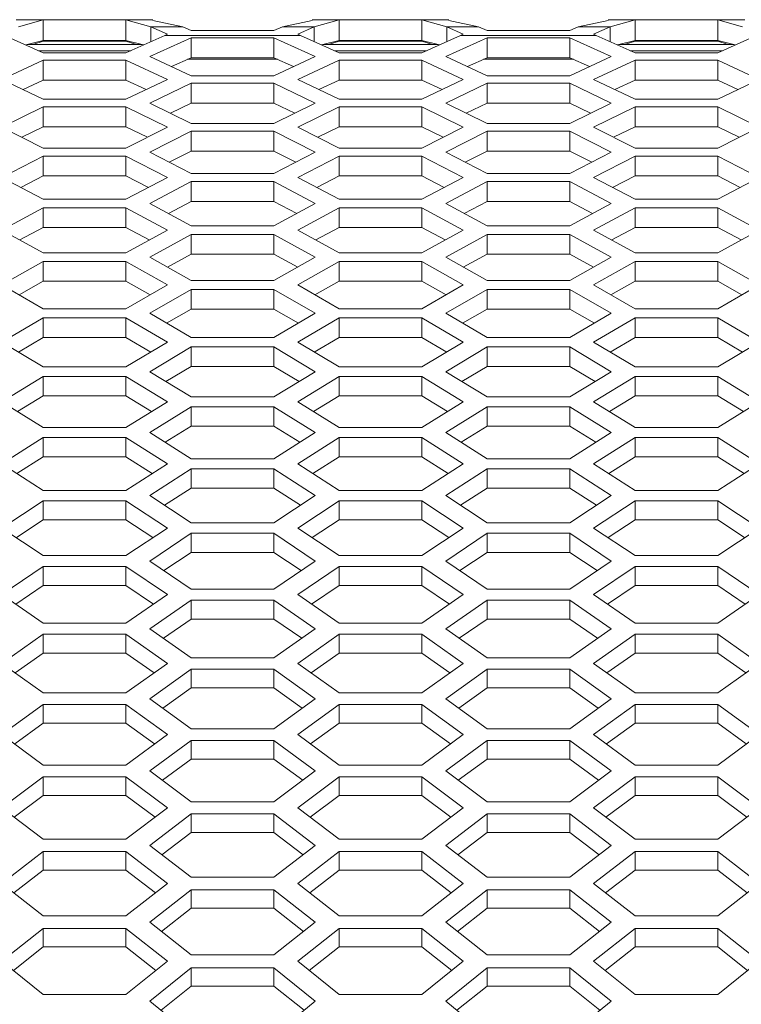
# Model space of a CAD drawing. Units: millimetres. Extents: x 111 to 4026, y 109 to 2871.
# Drawn here: x 906 to 958, y 1712 to 1784 of the extents above; entities that cross this region are included whole.
import ezdxf

# ---------------------------------------------------------------- set-up
doc = ezdxf.new("R2010")
doc.units = ezdxf.units.MM
doc.header["$LTSCALE"] = 10

msp = doc.modelspace()

# ---------------------------------------------------------------- linework, layer by layer
at = {"color": 7, "linetype": 'Continuous', "lineweight": 15}
for p, q in [((915.526108, 1783.716117), (905.611568, 1783.716117)), ((907.568836, 1783.702468), (905.765922, 1783.204992)), ((907.568836, 1783.702468), (907.568836, 1782.203828)), ((913.56884, 1783.702468), (907.568836, 1783.702468)), ((913.56884, 1783.702468), (913.56884, 1782.203828)), ((915.371754, 1783.204992), (913.56884, 1783.702468)), ((915.526108, 1783.662607), (917.681159, 1783.204992)), ((924.92062, 1783.204992), (927.07567, 1783.662607)), ((936.99021, 1783.716117), (927.07567, 1783.716117)), ((929.032938, 1783.702468), (927.230024, 1783.204992)), ((929.032938, 1783.702468), (929.032938, 1782.203828)), ((935.032942, 1783.702468), (929.032938, 1783.702468)), ((935.032942, 1783.702468), (935.032942, 1782.203828)), ((936.835856, 1783.204992), (935.032942, 1783.702468)), ((936.99021, 1783.662607), (939.145253, 1783.204992)), ((946.384722, 1783.204992), (948.539772, 1783.662607)), ((958.454312, 1783.716117), (948.539772, 1783.716117)), ((950.49704, 1783.702468), (948.694126, 1783.204992)), ((950.49704, 1783.702468), (950.49704, 1782.203828)), ((956.497041, 1783.702468), (950.49704, 1783.702468)), ((956.497041, 1783.702468), (956.497041, 1782.203828)), ((958.299958, 1783.204992), (956.497041, 1783.702468)), ((915.371754, 1783.204992), (915.371754, 1782.126536)), ((916.568839, 1782.668357), (915.371754, 1783.204992)), ((917.681159, 1783.204992), (915.371754, 1783.204992)), ((917.681159, 1783.204992), (918.30089, 1782.927175)), ((918.30089, 1782.927175), (924.300888, 1782.927175)), ((924.300888, 1782.927175), (924.92062, 1783.204992)), ((927.230024, 1783.204992), (924.92062, 1783.204992)), ((927.230024, 1783.204992), (926.032939, 1782.668357)), ((927.230024, 1782.126536), (927.230024, 1783.204992)), ((936.835856, 1783.204992), (936.835856, 1782.126536)), ((938.032941, 1782.668357), (936.835856, 1783.204992)), ((939.145253, 1783.204992), (936.835856, 1783.204992)), ((939.145253, 1783.204992), (939.764992, 1782.927175)), ((939.764992, 1782.927175), (945.76499, 1782.927175)), ((945.76499, 1782.927175), (946.384722, 1783.204992)), ((948.694126, 1783.204992), (946.384722, 1783.204992)), ((948.694126, 1783.204992), (947.497041, 1782.668357)), ((948.694126, 1782.126536), (948.694126, 1783.204992)), ((904.762627, 1782.581483), (907.568836, 1781.308968)), ((907.568836, 1782.203828), (906.293736, 1781.887178)), ((906.802856, 1781.916116), (907.568836, 1782.151748)), ((913.56884, 1782.203828), (907.568836, 1782.203828)), ((907.568836, 1782.151748), (913.56884, 1782.151748)), ((913.56884, 1781.308968), (916.375042, 1782.581483)), ((914.843933, 1781.887178), (913.56884, 1782.203828)), ((913.56884, 1782.151748), (914.33482, 1781.916116)), ((918.30089, 1782.409136), (915.300892, 1781.043832)), ((916.375042, 1782.581483), (916.568839, 1782.668357)), ((926.226729, 1782.581483), (916.375042, 1782.581483)), ((924.300888, 1782.409136), (918.30089, 1782.409136)), ((918.30089, 1782.409136), (918.30089, 1780.96055)), ((927.300886, 1781.043832), (924.300888, 1782.409136)), ((924.300888, 1782.409136), (924.300888, 1780.96055)), ((926.032939, 1782.668357), (926.226729, 1782.581483)), ((926.226729, 1782.581483), (929.032938, 1781.308968)), ((929.032938, 1782.203828), (927.757838, 1781.887178)), ((928.266958, 1781.916116), (929.032938, 1782.151748)), ((935.032942, 1782.203828), (929.032938, 1782.203828)), ((929.032938, 1782.151748), (935.032942, 1782.151748)), ((935.032942, 1781.308968), (937.839144, 1782.581483)), ((936.308035, 1781.887178), (935.032942, 1782.203828)), ((935.032942, 1782.151748), (935.798922, 1781.916116)), ((939.764992, 1782.409136), (936.764986, 1781.043832)), ((937.839144, 1782.581483), (938.032941, 1782.668357)), ((947.690831, 1782.581483), (937.839144, 1782.581483)), ((945.76499, 1782.409136), (939.764992, 1782.409136)), ((939.764992, 1782.409136), (939.764992, 1780.96055)), ((948.764988, 1781.043832), (945.76499, 1782.409136)), ((945.76499, 1782.409136), (945.76499, 1780.96055)), ((947.497041, 1782.668357), (947.690831, 1782.581483)), ((947.690831, 1782.581483), (950.49704, 1781.308968)), ((950.49704, 1782.203828), (949.22194, 1781.887178)), ((949.73106, 1781.916116), (950.49704, 1782.151748)), ((956.497041, 1782.203828), (950.49704, 1782.203828)), ((950.49704, 1782.151748), (956.497041, 1782.151748)), ((956.497041, 1781.308968), (959.30325, 1782.581483)), ((957.77214, 1781.887178), (956.497041, 1782.203828)), ((956.497041, 1782.151748), (957.263024, 1781.916116)), ((914.727443, 1781.916116), (906.410226, 1781.916116)), ((907.568836, 1781.308968), (913.56884, 1781.308968)), ((936.191545, 1781.916116), (927.874328, 1781.916116)), ((929.032938, 1781.308968), (935.032942, 1781.308968)), ((957.655651, 1781.916116), (949.33843, 1781.916116)), ((950.49704, 1781.308968), (956.497041, 1781.308968)), ((907.568836, 1780.777578), (904.568837, 1779.375751)), ((913.56884, 1780.777578), (907.568836, 1780.777578)), ((907.568836, 1780.777578), (907.568836, 1779.331868)), ((916.568839, 1779.375751), (913.56884, 1780.777578)), ((913.56884, 1780.777578), (913.56884, 1779.331868)), ((915.300892, 1781.043832), (918.30089, 1779.647921)), ((918.30089, 1780.96055), (916.873493, 1780.312096)), ((924.300888, 1780.96055), (918.30089, 1780.96055)), ((924.300888, 1779.647921), (927.300886, 1781.043832)), ((925.728285, 1780.312096), (924.300888, 1780.96055)), ((929.032938, 1780.777578), (926.032939, 1779.375751)), ((935.032942, 1780.777578), (929.032938, 1780.777578)), ((929.032938, 1780.777578), (929.032938, 1779.331868)), ((938.032941, 1779.375751), (935.032942, 1780.777578)), ((935.032942, 1780.777578), (935.032942, 1779.331868)), ((936.764986, 1781.043832), (939.764992, 1779.647921)), ((939.764992, 1780.96055), (938.337595, 1780.312096)), ((945.76499, 1780.96055), (939.764992, 1780.96055)), ((945.76499, 1779.647921), (948.764988, 1781.043832)), ((947.192387, 1780.312096), (945.76499, 1780.96055)), ((950.49704, 1780.777578), (947.497041, 1779.375751)), ((956.497041, 1780.777578), (950.49704, 1780.777578)), ((950.49704, 1780.777578), (950.49704, 1779.331868)), ((959.497039, 1779.375751), (956.497041, 1780.777578)), ((956.497041, 1780.777578), (956.497041, 1779.331868)), ((904.568837, 1779.375751), (907.568836, 1777.943377)), ((907.568836, 1779.331868), (906.097845, 1778.645714)), ((913.56884, 1779.331868), (907.568836, 1779.331868)), ((913.56884, 1777.943377), (916.568839, 1779.375751)), ((915.039831, 1778.645714), (913.56884, 1779.331868)), ((918.30089, 1779.647921), (924.300888, 1779.647921)), ((926.032939, 1779.375751), (929.032938, 1777.943377)), ((929.032938, 1779.331868), (927.561947, 1778.645714)), ((935.032942, 1779.331868), (929.032938, 1779.331868)), ((935.032942, 1777.943377), (938.032941, 1779.375751)), ((936.503933, 1778.645714), (935.032942, 1779.331868)), ((939.764992, 1779.647921), (945.76499, 1779.647921)), ((947.497041, 1779.375751), (950.49704, 1777.943377)), ((950.49704, 1779.331868), (949.026049, 1778.645714)), ((956.497041, 1779.331868), (950.49704, 1779.331868)), ((956.497041, 1777.943377), (959.497039, 1779.375751)), ((957.968031, 1778.645714), (956.497041, 1779.331868)), ((918.30089, 1779.102464), (915.300892, 1777.664219)), ((924.300888, 1779.102464), (918.30089, 1779.102464)), ((918.30089, 1779.102464), (918.30089, 1777.659704)), ((927.300886, 1777.664219), (924.300888, 1779.102464)), ((924.300888, 1779.102464), (924.300888, 1777.659704)), ((939.764992, 1779.102464), (936.764986, 1777.664219)), ((945.76499, 1779.102464), (939.764992, 1779.102464)), ((939.764992, 1779.102464), (939.764992, 1777.659704)), ((948.764988, 1777.664219), (945.76499, 1779.102464)), ((945.76499, 1779.102464), (945.76499, 1777.659704)), ((907.568836, 1777.943377), (913.56884, 1777.943377)), ((929.032938, 1777.943377), (935.032942, 1777.943377)), ((950.49704, 1777.943377), (956.497041, 1777.943377)), ((907.568836, 1777.383928), (904.568837, 1775.909309)), ((913.56884, 1777.383928), (907.568836, 1777.383928)), ((907.568836, 1777.383928), (907.568836, 1775.944193)), ((916.568839, 1775.909309), (913.56884, 1777.383928)), ((913.56884, 1777.383928), (913.56884, 1775.944193)), ((915.300892, 1777.664219), (918.30089, 1776.195471)), ((918.30089, 1777.659704), (916.788482, 1776.93591)), ((924.300888, 1777.659704), (918.30089, 1777.659704)), ((924.300888, 1776.195471), (927.300886, 1777.664219)), ((925.813289, 1776.93591), (924.300888, 1777.659704)), ((929.032938, 1777.383928), (926.032939, 1775.909309)), ((935.032942, 1777.383928), (929.032938, 1777.383928)), ((929.032938, 1777.383928), (929.032938, 1775.944193)), ((938.032941, 1775.909309), (935.032942, 1777.383928)), ((935.032942, 1777.383928), (935.032942, 1775.944193)), ((936.764986, 1777.664219), (939.764992, 1776.195471)), ((939.764992, 1777.659704), (938.252584, 1776.93591)), ((945.76499, 1777.659704), (939.764992, 1777.659704)), ((945.76499, 1776.195471), (948.764988, 1777.664219)), ((947.27739, 1776.93591), (945.76499, 1777.659704)), ((950.49704, 1777.383928), (947.497041, 1775.909309)), ((956.497041, 1777.383928), (950.49704, 1777.383928)), ((950.49704, 1777.383928), (950.49704, 1775.944193)), ((959.497039, 1775.909309), (956.497041, 1777.383928)), ((956.497041, 1777.383928), (956.497041, 1775.944193)), ((904.568837, 1775.909309), (907.568836, 1774.404262)), ((907.568836, 1775.944193), (906.017044, 1775.182773)), ((913.56884, 1775.944193), (907.568836, 1775.944193)), ((915.120632, 1775.182773), (913.56884, 1775.944193)), ((913.56884, 1774.404262), (916.568839, 1775.909309)), ((918.30089, 1775.62203), (915.300892, 1774.111126)), ((918.30089, 1776.195471), (924.300888, 1776.195471)), ((924.300888, 1775.62203), (918.30089, 1775.62203)), ((918.30089, 1775.62203), (918.30089, 1774.185394)), ((927.300886, 1774.111126), (924.300888, 1775.62203)), ((924.300888, 1775.62203), (924.300888, 1774.185394)), ((926.032939, 1775.909309), (929.032938, 1774.404262)), ((929.032938, 1775.944193), (927.481146, 1775.182773)), ((935.032942, 1775.944193), (929.032938, 1775.944193)), ((936.584734, 1775.182773), (935.032942, 1775.944193)), ((935.032942, 1774.404262), (938.032941, 1775.909309)), ((939.764992, 1775.62203), (936.764986, 1774.111126)), ((939.764992, 1776.195471), (945.76499, 1776.195471)), ((945.76499, 1775.62203), (939.764992, 1775.62203)), ((939.764992, 1775.62203), (939.764992, 1774.185394)), ((948.764988, 1774.111126), (945.76499, 1775.62203)), ((945.76499, 1775.62203), (945.76499, 1774.185394)), ((947.497041, 1775.909309), (950.49704, 1774.404262)), ((950.49704, 1775.944193), (948.945248, 1775.182773)), ((956.497041, 1775.944193), (950.49704, 1775.944193)), ((958.048833, 1775.182773), (956.497041, 1775.944193)), ((956.497041, 1774.404262), (959.497039, 1775.909309)), ((907.568836, 1774.404262), (913.56884, 1774.404262)), ((918.30089, 1774.185394), (916.711577, 1773.386379)), ((924.300888, 1774.185394), (918.30089, 1774.185394)), ((925.890201, 1773.386379), (924.300888, 1774.185394)), ((929.032938, 1774.404262), (935.032942, 1774.404262)), ((939.764992, 1774.185394), (938.175679, 1773.386379)), ((945.76499, 1774.185394), (939.764992, 1774.185394)), ((947.354295, 1773.386379), (945.76499, 1774.185394)), ((950.49704, 1774.404262), (956.497041, 1774.404262)), ((907.568836, 1773.816873), (904.568837, 1772.269775)), ((913.56884, 1773.816873), (907.568836, 1773.816873)), ((907.568836, 1773.816873), (907.568836, 1772.383426)), ((916.568839, 1772.269775), (913.56884, 1773.816873)), ((913.56884, 1773.816873), (913.56884, 1772.383426)), ((915.300892, 1774.111126), (918.30089, 1772.56987)), ((924.300888, 1772.56987), (927.300886, 1774.111126)), ((929.032938, 1773.816873), (926.032939, 1772.269775)), ((935.032942, 1773.816873), (929.032938, 1773.816873)), ((929.032938, 1773.816873), (929.032938, 1772.383426)), ((938.032941, 1772.269775), (935.032942, 1773.816873)), ((935.032942, 1773.816873), (935.032942, 1772.383426)), ((936.764986, 1774.111126), (939.764992, 1772.56987)), ((945.76499, 1772.56987), (948.764988, 1774.111126)), ((950.49704, 1773.816873), (947.497041, 1772.269775)), ((956.497041, 1773.816873), (950.49704, 1773.816873)), ((950.49704, 1773.816873), (950.49704, 1772.383426)), ((959.497039, 1772.269775), (956.497041, 1773.816873)), ((956.497041, 1773.816873), (956.497041, 1772.383426)), ((904.568837, 1772.269775), (907.568836, 1770.692368)), ((907.568836, 1772.383426), (905.943752, 1771.546845)), ((913.56884, 1772.383426), (907.568836, 1772.383426)), ((915.193924, 1771.546845), (913.56884, 1772.383426)), ((913.56884, 1770.692368), (916.568839, 1772.269775)), ((918.30089, 1772.56987), (924.300888, 1772.56987)), ((926.032939, 1772.269775), (929.032938, 1770.692368)), ((929.032938, 1772.383426), (927.407854, 1771.546845)), ((935.032942, 1772.383426), (929.032938, 1772.383426)), ((936.658026, 1771.546845), (935.032942, 1772.383426)), ((935.032942, 1770.692368), (938.032941, 1772.269775)), ((939.764992, 1772.56987), (945.76499, 1772.56987)), ((947.497041, 1772.269775), (950.49704, 1770.692368)), ((950.49704, 1772.383426), (948.871956, 1771.546845)), ((956.497041, 1772.383426), (950.49704, 1772.383426)), ((958.122128, 1771.546845), (956.497041, 1772.383426)), ((956.497041, 1770.692368), (959.497039, 1772.269775)), ((918.30089, 1771.968548), (915.300892, 1770.38533)), ((924.300888, 1771.968548), (918.30089, 1771.968548)), ((918.30089, 1771.968548), (918.30089, 1770.538364)), ((927.300886, 1770.38533), (924.300888, 1771.968548)), ((924.300888, 1771.968548), (924.300888, 1770.538364)), ((939.764992, 1771.968548), (936.764986, 1770.38533)), ((945.76499, 1771.968548), (939.764992, 1771.968548)), ((939.764992, 1771.968548), (939.764992, 1770.538364)), ((948.764988, 1770.38533), (945.76499, 1771.968548)), ((945.76499, 1771.968548), (945.76499, 1770.538364)), ((907.568836, 1770.692368), (913.56884, 1770.692368)), ((929.032938, 1770.692368), (935.032942, 1770.692368)), ((950.49704, 1770.692368), (956.497041, 1770.692368)), ((907.568836, 1770.077174), (904.568837, 1768.457909)), ((913.56884, 1770.077174), (907.568836, 1770.077174)), ((907.568836, 1770.077174), (907.568836, 1768.650313)), ((916.568839, 1768.457909), (913.56884, 1770.077174)), ((913.56884, 1770.077174), (913.56884, 1768.650313)), ((915.300892, 1770.38533), (918.30089, 1768.771877)), ((918.30089, 1770.538364), (916.641639, 1769.664247)), ((924.300888, 1770.538364), (918.30089, 1770.538364)), ((925.960132, 1769.664247), (924.300888, 1770.538364)), ((924.300888, 1768.771877), (927.300886, 1770.38533)), ((929.032938, 1770.077174), (926.032939, 1768.457909)), ((935.032942, 1770.077174), (929.032938, 1770.077174)), ((929.032938, 1770.077174), (929.032938, 1768.650313)), ((938.032941, 1768.457909), (935.032942, 1770.077174)), ((935.032942, 1770.077174), (935.032942, 1768.650313)), ((936.764986, 1770.38533), (939.764992, 1768.771877)), ((939.764992, 1770.538364), (938.105741, 1769.664247)), ((945.76499, 1770.538364), (939.764992, 1770.538364)), ((947.424234, 1769.664247), (945.76499, 1770.538364)), ((945.76499, 1768.771877), (948.764988, 1770.38533)), ((950.49704, 1770.077174), (947.497041, 1768.457909)), ((956.497041, 1770.077174), (950.49704, 1770.077174)), ((950.49704, 1770.077174), (950.49704, 1768.650313)), ((959.497039, 1768.457909), (956.497041, 1770.077174)), ((956.497041, 1770.077174), (956.497041, 1768.650313)), ((904.568837, 1768.457909), (907.568836, 1766.8085)), ((907.568836, 1768.650313), (905.876936, 1767.738705)), ((913.56884, 1768.650313), (907.568836, 1768.650313)), ((915.260741, 1767.738705), (913.56884, 1768.650313)), ((913.56884, 1766.8085), (916.568839, 1768.457909)), ((918.30089, 1768.771877), (924.300888, 1768.771877)), ((926.032939, 1768.457909), (929.032938, 1766.8085)), ((929.032938, 1768.650313), (927.341038, 1767.738705)), ((935.032942, 1768.650313), (929.032938, 1768.650313)), ((936.724835, 1767.738705), (935.032942, 1768.650313)), ((935.032942, 1766.8085), (938.032941, 1768.457909)), ((939.764992, 1768.771877), (945.76499, 1768.771877)), ((947.497041, 1768.457909), (950.49704, 1766.8085)), ((950.49704, 1768.650313), (948.805139, 1767.738705)), ((956.497041, 1768.650313), (950.49704, 1768.650313)), ((958.188941, 1767.738705), (956.497041, 1768.650313)), ((956.497041, 1766.8085), (959.497039, 1768.457909)), ((918.30089, 1768.142824), (915.300892, 1766.487603)), ((924.300888, 1768.142824), (918.30089, 1768.142824)), ((918.30089, 1768.142824), (918.30089, 1766.719361)), ((927.300886, 1766.487603), (924.300888, 1768.142824)), ((924.300888, 1768.142824), (924.300888, 1766.719361)), ((939.764992, 1768.142824), (936.764986, 1766.487603)), ((945.76499, 1768.142824), (939.764992, 1768.142824)), ((939.764992, 1768.142824), (939.764992, 1766.719361)), ((948.764988, 1766.487603), (945.76499, 1768.142824)), ((945.76499, 1768.142824), (945.76499, 1766.719361)), ((907.568836, 1766.8085), (913.56884, 1766.8085)), ((915.300892, 1766.487603), (918.30089, 1764.802311)), ((918.30089, 1766.719361), (916.577743, 1765.770321)), ((924.300888, 1766.719361), (918.30089, 1766.719361)), ((926.024036, 1765.770321), (924.300888, 1766.719361)), ((924.300888, 1764.802311), (927.300886, 1766.487603)), ((929.032938, 1766.8085), (935.032942, 1766.8085)), ((936.764986, 1766.487603), (939.764992, 1764.802311)), ((939.764992, 1766.719361), (938.041844, 1765.770321)), ((945.76499, 1766.719361), (939.764992, 1766.719361)), ((947.488138, 1765.770321), (945.76499, 1766.719361)), ((945.76499, 1764.802311), (948.764988, 1766.487603)), ((950.49704, 1766.8085), (956.497041, 1766.8085)), ((907.568836, 1766.165604), (904.568837, 1764.474531)), ((913.56884, 1766.165604), (907.568836, 1766.165604)), ((907.568836, 1766.165604), (907.568836, 1764.745642)), ((916.568839, 1764.474531), (913.56884, 1766.165604)), ((913.56884, 1766.165604), (913.56884, 1764.745642)), ((929.032938, 1766.165604), (926.032939, 1764.474531)), ((935.032942, 1766.165604), (929.032938, 1766.165604)), ((929.032938, 1766.165604), (929.032938, 1764.745642)), ((938.032941, 1764.474531), (935.032942, 1766.165604)), ((935.032942, 1766.165604), (935.032942, 1764.745642)), ((950.49704, 1766.165604), (947.497041, 1764.474531)), ((956.497041, 1766.165604), (950.49704, 1766.165604)), ((950.49704, 1766.165604), (950.49704, 1764.745642)), ((959.497039, 1764.474531), (956.497041, 1766.165604)), ((956.497041, 1766.165604), (956.497041, 1764.745642)), ((904.568837, 1764.474531), (907.568836, 1762.753447)), ((907.568836, 1764.745642), (905.815759, 1763.759185)), ((913.56884, 1764.745642), (907.568836, 1764.745642)), ((915.321917, 1763.759185), (913.56884, 1764.745642)), ((913.56884, 1762.753447), (916.568839, 1764.474531)), ((918.30089, 1764.145632), (915.300892, 1762.418781)), ((918.30089, 1764.802311), (924.300888, 1764.802311)), ((924.300888, 1764.145632), (918.30089, 1764.145632)), ((918.30089, 1764.145632), (918.30089, 1762.729232)), ((927.300886, 1762.418781), (924.300888, 1764.145632)), ((924.300888, 1764.145632), (924.300888, 1762.729232)), ((926.032939, 1764.474531), (929.032938, 1762.753447)), ((929.032938, 1764.745642), (927.279861, 1763.759185)), ((935.032942, 1764.745642), (929.032938, 1764.745642)), ((936.786019, 1763.759185), (935.032942, 1764.745642)), ((935.032942, 1762.753447), (938.032941, 1764.474531)), ((939.764992, 1764.145632), (936.764986, 1762.418781)), ((939.764992, 1764.802311), (945.76499, 1764.802311)), ((945.76499, 1764.145632), (939.764992, 1764.145632)), ((939.764992, 1764.145632), (939.764992, 1762.729232)), ((948.764988, 1762.418781), (945.76499, 1764.145632)), ((945.76499, 1764.145632), (945.76499, 1762.729232)), ((947.497041, 1764.474531), (950.49704, 1762.753447)), ((950.49704, 1764.745642), (948.743963, 1763.759185)), ((956.497041, 1764.745642), (950.49704, 1764.745642)), ((958.250121, 1763.759185), (956.497041, 1764.745642)), ((956.497041, 1762.753447), (959.497039, 1764.474531)), ((907.568836, 1762.753447), (913.56884, 1762.753447)), ((918.30089, 1762.729232), (916.519106, 1761.705403)), ((924.300888, 1762.729232), (918.30089, 1762.729232)), ((926.082672, 1761.705403), (924.300888, 1762.729232)), ((929.032938, 1762.753447), (935.032942, 1762.753447)), ((939.764992, 1762.729232), (937.983208, 1761.705403)), ((945.76499, 1762.729232), (939.764992, 1762.729232)), ((947.546774, 1761.705403), (945.76499, 1762.729232)), ((950.49704, 1762.753447), (956.497041, 1762.753447)), ((907.568836, 1762.083013), (904.568837, 1760.320489)), ((913.56884, 1762.083013), (907.568836, 1762.083013)), ((907.568836, 1762.083013), (907.568836, 1760.670234)), ((916.568839, 1760.320489), (913.56884, 1762.083013)), ((913.56884, 1762.083013), (913.56884, 1760.670234)), ((915.300892, 1762.418781), (918.30089, 1760.662009)), ((924.300888, 1760.662009), (927.300886, 1762.418781)), ((929.032938, 1762.083013), (926.032939, 1760.320489)), ((935.032942, 1762.083013), (929.032938, 1762.083013)), ((929.032938, 1762.083013), (929.032938, 1760.670234)), ((938.032941, 1760.320489), (935.032942, 1762.083013)), ((935.032942, 1762.083013), (935.032942, 1760.670234)), ((936.764986, 1762.418781), (939.764992, 1760.662009)), ((945.76499, 1760.662009), (948.764988, 1762.418781)), ((950.49704, 1762.083013), (947.497041, 1760.320489)), ((956.497041, 1762.083013), (950.49704, 1762.083013)), ((950.49704, 1762.083013), (950.49704, 1760.670234)), ((959.497039, 1760.320489), (956.497041, 1762.083013)), ((956.497041, 1762.083013), (956.497041, 1760.670234)), ((907.568836, 1760.670234), (905.759499, 1759.609108)), ((913.56884, 1760.670234), (907.568836, 1760.670234)), ((915.378169, 1759.609108), (913.56884, 1760.670234)), ((918.30089, 1760.662009), (924.300888, 1760.662009)), ((929.032938, 1760.670234), (927.223601, 1759.609108)), ((935.032942, 1760.670234), (929.032938, 1760.670234)), ((936.842271, 1759.609108), (935.032942, 1760.670234)), ((939.764992, 1760.662009), (945.76499, 1760.662009)), ((950.49704, 1760.670234), (948.687703, 1759.609108)), ((956.497041, 1760.670234), (950.49704, 1760.670234)), ((958.306377, 1759.609108), (956.497041, 1760.670234)), ((904.568837, 1760.320489), (907.568836, 1758.528103)), ((913.56884, 1758.528103), (916.568839, 1760.320489)), ((918.30089, 1759.977867), (915.300892, 1758.179744)), ((924.300888, 1759.977867), (918.30089, 1759.977867)), ((918.30089, 1759.977867), (918.30089, 1758.568783)), ((927.300886, 1758.179744), (924.300888, 1759.977867)), ((924.300888, 1759.977867), (924.300888, 1758.568783)), ((926.032939, 1760.320489), (929.032938, 1758.528103)), ((935.032942, 1758.528103), (938.032941, 1760.320489)), ((939.764992, 1759.977867), (936.764986, 1758.179744)), ((945.76499, 1759.977867), (939.764992, 1759.977867)), ((939.764992, 1759.977867), (939.764992, 1758.568783)), ((948.764988, 1758.179744), (945.76499, 1759.977867)), ((945.76499, 1759.977867), (945.76499, 1758.568783)), ((947.497041, 1760.320489), (950.49704, 1758.528103)), ((956.497041, 1758.528103), (959.497039, 1760.320489)), ((907.568836, 1758.528103), (913.56884, 1758.528103)), ((918.30089, 1758.568783), (916.465082, 1757.470389)), ((924.300888, 1758.568783), (918.30089, 1758.568783)), ((926.136688, 1757.470389), (924.300888, 1758.568783)), ((929.032938, 1758.528103), (935.032942, 1758.528103)), ((939.764992, 1758.568783), (937.929184, 1757.470389)), ((945.76499, 1758.568783), (939.764992, 1758.568783)), ((947.60079, 1757.470389), (945.76499, 1758.568783)), ((950.49704, 1758.528103), (956.497041, 1758.528103)), ((907.568836, 1757.830267), (904.568837, 1755.996649)), ((913.56884, 1757.830267), (907.568836, 1757.830267)), ((907.568836, 1757.830267), (907.568836, 1756.424983)), ((916.568839, 1755.996649), (913.56884, 1757.830267)), ((913.56884, 1757.830267), (913.56884, 1756.424983)), ((915.300892, 1758.179744), (918.30089, 1756.351848)), ((924.300888, 1756.351848), (927.300886, 1758.179744)), ((929.032938, 1757.830267), (926.032939, 1755.996649)), ((935.032942, 1757.830267), (929.032938, 1757.830267)), ((929.032938, 1757.830267), (929.032938, 1756.424983)), ((938.032941, 1755.996649), (935.032942, 1757.830267)), ((935.032942, 1757.830267), (935.032942, 1756.424983)), ((936.764986, 1758.179744), (939.764992, 1756.351848)), ((945.76499, 1756.351848), (948.764988, 1758.179744)), ((950.49704, 1757.830267), (947.497041, 1755.996649)), ((956.497041, 1757.830267), (950.49704, 1757.830267)), ((950.49704, 1757.830267), (950.49704, 1756.424983)), ((959.497039, 1755.996649), (956.497041, 1757.830267)), ((956.497041, 1757.830267), (956.497041, 1756.424983)), ((907.568836, 1756.424983), (905.707584, 1755.28938)), ((913.56884, 1756.424983), (907.568836, 1756.424983)), ((915.430092, 1755.28938), (913.56884, 1756.424983)), ((918.30089, 1756.351848), (924.300888, 1756.351848)), ((929.032938, 1756.424983), (927.171686, 1755.28938)), ((935.032942, 1756.424983), (929.032938, 1756.424983)), ((936.894194, 1755.28938), (935.032942, 1756.424983)), ((939.764992, 1756.351848), (945.76499, 1756.351848)), ((950.49704, 1756.424983), (948.635788, 1755.28938)), ((956.497041, 1756.424983), (950.49704, 1756.424983)), ((958.358296, 1755.28938), (956.497041, 1756.424983)), ((904.568837, 1755.996649), (907.568836, 1754.133348)), ((913.56884, 1754.133348), (916.568839, 1755.996649)), ((918.30089, 1755.640362), (915.300892, 1753.771354)), ((924.300888, 1755.640362), (918.30089, 1755.640362)), ((918.30089, 1755.640362), (918.30089, 1754.238938)), ((927.300886, 1753.771354), (924.300888, 1755.640362)), ((924.300888, 1755.640362), (924.300888, 1754.238938)), ((926.032939, 1755.996649), (929.032938, 1754.133348)), ((935.032942, 1754.133348), (938.032941, 1755.996649)), ((939.764992, 1755.640362), (936.764986, 1753.771354)), ((945.76499, 1755.640362), (939.764992, 1755.640362)), ((939.764992, 1755.640362), (939.764992, 1754.238938)), ((948.764988, 1753.771354), (945.76499, 1755.640362)), ((945.76499, 1755.640362), (945.76499, 1754.238938)), ((947.497041, 1755.996649), (950.49704, 1754.133348)), ((956.497041, 1754.133348), (959.497039, 1755.996649)), ((918.30089, 1754.238938), (916.415134, 1753.066172)), ((924.300888, 1754.238938), (918.30089, 1754.238938)), ((926.186637, 1753.066172), (924.300888, 1754.238938)), ((939.764992, 1754.238938), (937.879236, 1753.066172)), ((945.76499, 1754.238938), (939.764992, 1754.238938)), ((947.650739, 1753.066172), (945.76499, 1754.238938)), ((907.568836, 1754.133348), (913.56884, 1754.133348)), ((915.300892, 1753.771354), (918.30089, 1751.872738)), ((924.300888, 1751.872738), (927.300886, 1753.771354)), ((929.032938, 1754.133348), (935.032942, 1754.133348)), ((936.764986, 1753.771354), (939.764992, 1751.872738)), ((945.76499, 1751.872738), (948.764988, 1753.771354)), ((950.49704, 1754.133348), (956.497041, 1754.133348)), ((907.568836, 1753.408258), (904.568837, 1751.503949)), ((913.56884, 1753.408258), (907.568836, 1753.408258)), ((907.568836, 1753.408258), (907.568836, 1752.010767)), ((916.568839, 1751.503949), (913.56884, 1753.408258)), ((913.56884, 1753.408258), (913.56884, 1752.010767)), ((929.032938, 1753.408258), (926.032939, 1751.503949)), ((935.032942, 1753.408258), (929.032938, 1753.408258)), ((929.032938, 1753.408258), (929.032938, 1752.010767)), ((938.032941, 1751.503949), (935.032942, 1753.408258)), ((935.032942, 1753.408258), (935.032942, 1752.010767)), ((950.49704, 1753.408258), (947.497041, 1751.503949)), ((956.497041, 1753.408258), (950.49704, 1753.408258)), ((950.49704, 1753.408258), (950.49704, 1752.010767)), ((959.497039, 1751.503949), (956.497041, 1753.408258)), ((956.497041, 1753.408258), (956.497041, 1752.010767)), ((907.568836, 1752.010767), (905.65949, 1750.800912)), ((913.56884, 1752.010767), (907.568836, 1752.010767)), ((915.478186, 1750.800912), (913.56884, 1752.010767)), ((929.032938, 1752.010767), (927.123592, 1750.800912)), ((935.032942, 1752.010767), (929.032938, 1752.010767)), ((936.942288, 1750.800912), (935.032942, 1752.010767)), ((950.49704, 1752.010767), (948.587694, 1750.800912)), ((956.497041, 1752.010767), (950.49704, 1752.010767)), ((958.406386, 1750.800912), (956.497041, 1752.010767)), ((904.568837, 1751.503949), (907.568836, 1749.570121)), ((913.56884, 1749.570121), (916.568839, 1751.503949)), ((918.30089, 1751.872738), (924.300888, 1751.872738)), ((926.032939, 1751.503949), (929.032938, 1749.570121)), ((935.032942, 1749.570121), (938.032941, 1751.503949)), ((939.764992, 1751.872738), (945.76499, 1751.872738)), ((947.497041, 1751.503949), (950.49704, 1749.570121)), ((956.497041, 1749.570121), (959.497039, 1751.503949)), ((918.30089, 1751.134072), (915.300892, 1749.194567)), ((924.300888, 1751.134072), (918.30089, 1751.134072)), ((918.30089, 1751.134072), (918.30089, 1749.74059)), ((927.300886, 1749.194567), (924.300888, 1751.134072)), ((924.300888, 1751.134072), (924.300888, 1749.74059)), ((939.764992, 1751.134072), (936.764986, 1749.194567)), ((945.76499, 1751.134072), (939.764992, 1751.134072)), ((939.764992, 1751.134072), (939.764992, 1749.74059)), ((948.764988, 1749.194567), (945.76499, 1751.134072)), ((945.76499, 1751.134072), (945.76499, 1749.74059)), ((907.568836, 1749.570121), (913.56884, 1749.570121)), ((915.300892, 1749.194567), (918.30089, 1747.225632)), ((918.30089, 1749.74059), (916.368798, 1748.493691)), ((924.300888, 1749.74059), (918.30089, 1749.74059)), ((926.23298, 1748.493691), (924.300888, 1749.74059)), ((924.300888, 1747.225632), (927.300886, 1749.194567)), ((929.032938, 1749.570121), (935.032942, 1749.570121)), ((936.764986, 1749.194567), (939.764992, 1747.225632)), ((939.764992, 1749.74059), (937.8329, 1748.493691)), ((945.76499, 1749.74059), (939.764992, 1749.74059)), ((947.697082, 1748.493691), (945.76499, 1749.74059)), ((945.76499, 1747.225632), (948.764988, 1749.194567)), ((950.49704, 1749.570121), (956.497041, 1749.570121)), ((907.568836, 1748.81794), (904.568837, 1746.843328)), ((913.56884, 1748.81794), (907.568836, 1748.81794)), ((907.568836, 1748.81794), (907.568836, 1747.428526)), ((916.568839, 1746.843328), (913.56884, 1748.81794)), ((913.56884, 1748.81794), (913.56884, 1747.428526)), ((929.032938, 1748.81794), (926.032939, 1746.843328)), ((935.032942, 1748.81794), (929.032938, 1748.81794)), ((929.032938, 1748.81794), (929.032938, 1747.428526)), ((938.032941, 1746.843328), (935.032942, 1748.81794)), ((935.032942, 1748.81794), (935.032942, 1747.428526)), ((950.49704, 1748.81794), (947.497041, 1746.843328)), ((956.497041, 1748.81794), (950.49704, 1748.81794)), ((950.49704, 1748.81794), (950.49704, 1747.428526)), ((959.497039, 1746.843328), (956.497041, 1748.81794)), ((956.497041, 1748.81794), (956.497041, 1747.428526)), ((907.568836, 1747.428526), (905.614809, 1746.144642)), ((913.56884, 1747.428526), (907.568836, 1747.428526)), ((915.522867, 1746.144642), (913.56884, 1747.428526)), ((918.30089, 1747.225632), (924.300888, 1747.225632)), ((929.032938, 1747.428526), (927.078911, 1746.144642)), ((935.032942, 1747.428526), (929.032938, 1747.428526)), ((936.986969, 1746.144642), (935.032942, 1747.428526)), ((939.764992, 1747.225632), (945.76499, 1747.225632)), ((950.49704, 1747.428526), (948.543006, 1746.144642)), ((956.497041, 1747.428526), (950.49704, 1747.428526)), ((958.451071, 1746.144642), (956.497041, 1747.428526)), ((904.568837, 1746.843328), (907.568836, 1744.83939)), ((913.56884, 1744.83939), (916.568839, 1746.843328)), ((918.30089, 1746.459951), (915.300892, 1744.450365)), ((924.300888, 1746.459951), (918.30089, 1746.459951)), ((918.30089, 1746.459951), (918.30089, 1745.074694)), ((927.300886, 1744.450365), (924.300888, 1746.459951)), ((924.300888, 1746.459951), (924.300888, 1745.074694)), ((926.032939, 1746.843328), (929.032938, 1744.83939)), ((935.032942, 1744.83939), (938.032941, 1746.843328)), ((939.764992, 1746.459951), (936.764986, 1744.450365)), ((945.76499, 1746.459951), (939.764992, 1746.459951)), ((939.764992, 1746.459951), (939.764992, 1745.074694)), ((948.764988, 1744.450365), (945.76499, 1746.459951)), ((945.76499, 1746.459951), (945.76499, 1745.074694)), ((947.497041, 1746.843328), (950.49704, 1744.83939)), ((956.497041, 1744.83939), (959.497039, 1746.843328)), ((918.30089, 1745.074694), (916.325674, 1743.7539)), ((924.300888, 1745.074694), (918.30089, 1745.074694)), ((926.276104, 1743.7539), (924.300888, 1745.074694)), ((939.764992, 1745.074694), (937.789776, 1743.7539)), ((945.76499, 1745.074694), (939.764992, 1745.074694)), ((947.740206, 1743.7539), (945.76499, 1745.074694)), ((907.568836, 1744.83939), (913.56884, 1744.83939)), ((915.300892, 1744.450365), (918.30089, 1742.411514)), ((924.300888, 1742.411514), (927.300886, 1744.450365)), ((929.032938, 1744.83939), (935.032942, 1744.83939)), ((936.764986, 1744.450365), (939.764992, 1742.411514)), ((945.76499, 1742.411514), (948.764988, 1744.450365)), ((950.49704, 1744.83939), (956.497041, 1744.83939)), ((907.568836, 1744.060253), (904.568837, 1742.015784)), ((913.56884, 1744.060253), (907.568836, 1744.060253)), ((907.568836, 1744.060253), (907.568836, 1742.679228)), ((916.568839, 1742.015784), (913.56884, 1744.060253)), ((913.56884, 1744.060253), (913.56884, 1742.679228)), ((929.032938, 1744.060253), (926.032939, 1742.015784)), ((935.032942, 1744.060253), (929.032938, 1744.060253)), ((929.032938, 1744.060253), (929.032938, 1742.679228)), ((938.032941, 1742.015784), (935.032942, 1744.060253)), ((935.032942, 1744.060253), (935.032942, 1742.679228)), ((950.49704, 1744.060253), (947.497041, 1742.015784)), ((956.497041, 1744.060253), (950.49704, 1744.060253)), ((950.49704, 1744.060253), (950.49704, 1742.679228)), ((959.497039, 1742.015784), (956.497041, 1744.060253)), ((956.497041, 1744.060253), (956.497041, 1742.679228)), ((904.568837, 1742.015784), (907.568836, 1739.942153)), ((907.568836, 1742.679228), (905.57316, 1741.321583)), ((913.56884, 1742.679228), (907.568836, 1742.679228)), ((915.564516, 1741.321583), (913.56884, 1742.679228)), ((913.56884, 1739.942153), (916.568839, 1742.015784)), ((918.30089, 1742.411514), (924.300888, 1742.411514)), ((926.032939, 1742.015784), (929.032938, 1739.942153)), ((929.032938, 1742.679228), (927.037262, 1741.321583)), ((935.032942, 1742.679228), (929.032938, 1742.679228)), ((937.028618, 1741.321583), (935.032942, 1742.679228)), ((935.032942, 1739.942153), (938.032941, 1742.015784)), ((939.764992, 1742.411514), (945.76499, 1742.411514)), ((947.497041, 1742.015784), (950.49704, 1739.942153)), ((950.49704, 1742.679228), (948.501364, 1741.321583)), ((956.497041, 1742.679228), (950.49704, 1742.679228)), ((958.49272, 1741.321583), (956.497041, 1742.679228)), ((956.497041, 1739.942153), (959.497039, 1742.015784)), ((918.30089, 1741.618981), (915.300892, 1739.539732)), ((924.300888, 1741.618981), (918.30089, 1741.618981)), ((918.30089, 1741.618981), (918.30089, 1740.242247)), ((927.300886, 1739.539732), (924.300888, 1741.618981)), ((924.300888, 1741.618981), (924.300888, 1740.242247)), ((939.764992, 1741.618981), (936.764986, 1739.539732)), ((945.76499, 1741.618981), (939.764992, 1741.618981)), ((939.764992, 1741.618981), (939.764992, 1740.242247)), ((948.764988, 1739.539732), (945.76499, 1741.618981)), ((945.76499, 1741.618981), (945.76499, 1740.242247)), ((907.568836, 1739.942153), (913.56884, 1739.942153)), ((918.30089, 1740.242247), (916.285426, 1738.847827)), ((924.300888, 1740.242247), (918.30089, 1740.242247)), ((926.316352, 1738.847827), (924.300888, 1740.242247)), ((929.032938, 1739.942153), (935.032942, 1739.942153)), ((939.764992, 1740.242247), (937.749528, 1738.847827)), ((945.76499, 1740.242247), (939.764992, 1740.242247)), ((947.780454, 1738.847827), (945.76499, 1740.242247)), ((950.49704, 1739.942153), (956.497041, 1739.942153)), ((915.300892, 1739.539732), (918.30089, 1737.431412)), ((924.300888, 1737.431412), (927.300886, 1739.539732)), ((936.764986, 1739.539732), (939.764992, 1737.431412)), ((945.76499, 1737.431412), (948.764988, 1739.539732)), ((907.568836, 1739.136253), (904.568837, 1737.022345)), ((913.56884, 1739.136253), (907.568836, 1739.136253)), ((907.568836, 1739.136253), (907.568836, 1737.763886)), ((916.568839, 1737.022345), (913.56884, 1739.136253)), ((913.56884, 1739.136253), (913.56884, 1737.763886)), ((929.032938, 1739.136253), (926.032939, 1737.022345)), ((935.032942, 1739.136253), (929.032938, 1739.136253)), ((929.032938, 1739.136253), (929.032938, 1737.763886)), ((938.032941, 1737.022345), (935.032942, 1739.136253)), ((935.032942, 1739.136253), (935.032942, 1737.763886)), ((950.49704, 1739.136253), (947.497041, 1737.022345)), ((956.497041, 1739.136253), (950.49704, 1739.136253)), ((950.49704, 1739.136253), (950.49704, 1737.763886)), ((959.497039, 1737.022345), (956.497041, 1739.136253)), ((956.497041, 1739.136253), (956.497041, 1737.763886)), ((907.568836, 1737.763886), (905.534231, 1736.332764)), ((913.56884, 1737.763886), (907.568836, 1737.763886)), ((915.603445, 1736.332764), (913.56884, 1737.763886)), ((929.032938, 1737.763886), (926.998333, 1736.332764)), ((935.032942, 1737.763886), (929.032938, 1737.763886)), ((937.067547, 1736.332764), (935.032942, 1737.763886)), ((950.49704, 1737.763886), (948.462435, 1736.332764)), ((956.497041, 1737.763886), (950.49704, 1737.763886)), ((958.531645, 1736.332764), (956.497041, 1737.763886)), ((904.568837, 1737.022345), (907.568836, 1734.879454)), ((913.56884, 1734.879454), (916.568839, 1737.022345)), ((918.30089, 1737.431412), (924.300888, 1737.431412)), ((926.032939, 1737.022345), (929.032938, 1734.879454)), ((935.032942, 1734.879454), (938.032941, 1737.022345)), ((939.764992, 1737.431412), (945.76499, 1737.431412)), ((947.497041, 1737.022345), (950.49704, 1734.879454)), ((956.497041, 1734.879454), (959.497039, 1737.022345)), ((918.30089, 1736.61219), (915.300892, 1734.463726)), ((924.300888, 1736.61219), (918.30089, 1736.61219)), ((918.30089, 1736.61219), (918.30089, 1735.244279)), ((927.300886, 1734.463726), (924.300888, 1736.61219)), ((924.300888, 1736.61219), (924.300888, 1735.244279)), ((939.764992, 1736.61219), (936.764986, 1734.463726)), ((945.76499, 1736.61219), (939.764992, 1736.61219)), ((939.764992, 1736.61219), (939.764992, 1735.244279)), ((948.764988, 1734.463726), (945.76499, 1736.61219)), ((945.76499, 1736.61219), (945.76499, 1735.244279)), ((907.568836, 1734.879454), (913.56884, 1734.879454)), ((918.30089, 1735.244279), (916.247756, 1733.776514)), ((924.300888, 1735.244279), (918.30089, 1735.244279)), ((926.354022, 1733.776514), (924.300888, 1735.244279)), ((929.032938, 1734.879454), (935.032942, 1734.879454)), ((939.764992, 1735.244279), (937.711858, 1733.776514)), ((945.76499, 1735.244279), (939.764992, 1735.244279)), ((947.818124, 1733.776514), (945.76499, 1735.244279)), ((950.49704, 1734.879454), (956.497041, 1734.879454)), ((915.300892, 1734.463726), (918.30089, 1732.286383)), ((924.300888, 1732.286383), (927.300886, 1734.463726)), ((936.764986, 1734.463726), (939.764992, 1732.286383)), ((945.76499, 1732.286383), (948.764988, 1734.463726)), ((907.568836, 1734.046941), (904.568837, 1731.864047)), ((913.56884, 1734.046941), (907.568836, 1734.046941)), ((907.568836, 1734.046941), (907.568836, 1732.683551)), ((916.568839, 1731.864047), (913.56884, 1734.046941)), ((913.56884, 1734.046941), (913.56884, 1732.683551)), ((929.032938, 1734.046941), (926.032939, 1731.864047)), ((935.032942, 1734.046941), (929.032938, 1734.046941)), ((929.032938, 1734.046941), (929.032938, 1732.683551)), ((938.032941, 1731.864047), (935.032942, 1734.046941)), ((935.032942, 1734.046941), (935.032942, 1732.683551)), ((950.49704, 1734.046941), (947.497041, 1731.864047)), ((956.497041, 1734.046941), (950.49704, 1734.046941)), ((950.49704, 1734.046941), (950.49704, 1732.683551)), ((959.497039, 1731.864047), (956.497041, 1734.046941)), ((956.497041, 1734.046941), (956.497041, 1732.683551)), ((907.568836, 1732.683551), (905.497753, 1731.17922)), ((913.56884, 1732.683551), (907.568836, 1732.683551)), ((915.639923, 1731.17922), (913.56884, 1732.683551)), ((918.30089, 1732.286383), (924.300888, 1732.286383)), ((929.032938, 1732.683551), (926.961855, 1731.17922)), ((935.032942, 1732.683551), (929.032938, 1732.683551)), ((937.104018, 1731.17922), (935.032942, 1732.683551)), ((939.764992, 1732.286383), (945.76499, 1732.286383)), ((950.49704, 1732.683551), (948.425957, 1731.17922)), ((956.497041, 1732.683551), (950.49704, 1732.683551)), ((958.568123, 1731.17922), (956.497041, 1732.683551)), ((904.568837, 1731.864047), (907.568836, 1729.652357)), ((913.56884, 1729.652357), (916.568839, 1731.864047)), ((918.30089, 1731.440638), (915.300892, 1729.223427)), ((924.300888, 1731.440638), (918.30089, 1731.440638)), ((918.30089, 1731.440638), (918.30089, 1730.081846)), ((927.300886, 1729.223427), (924.300888, 1731.440638)), ((924.300888, 1731.440638), (924.300888, 1730.081846)), ((926.032939, 1731.864047), (929.032938, 1729.652357)), ((935.032942, 1729.652357), (938.032941, 1731.864047)), ((939.764992, 1731.440638), (936.764986, 1729.223427)), ((945.76499, 1731.440638), (939.764992, 1731.440638)), ((939.764992, 1731.440638), (939.764992, 1730.081846)), ((948.764988, 1729.223427), (945.76499, 1731.440638)), ((945.76499, 1731.440638), (945.76499, 1730.081846)), ((947.497041, 1731.864047), (950.49704, 1729.652357)), ((956.497041, 1729.652357), (959.497039, 1731.864047)), ((918.30089, 1730.081846), (916.212411, 1728.541029)), ((924.300888, 1730.081846), (918.30089, 1730.081846)), ((926.389367, 1728.541029), (924.300888, 1730.081846)), ((939.764992, 1730.081846), (937.676513, 1728.541029)), ((945.76499, 1730.081846), (939.764992, 1730.081846)), ((947.853469, 1728.541029), (945.76499, 1730.081846)), ((907.568836, 1729.652357), (913.56884, 1729.652357)), ((915.300892, 1729.223427), (918.30089, 1726.977517)), ((924.300888, 1726.977517), (927.300886, 1729.223427)), ((929.032938, 1729.652357), (935.032942, 1729.652357)), ((936.764986, 1729.223427), (939.764992, 1726.977517)), ((945.76499, 1726.977517), (948.764988, 1729.223427)), ((950.49704, 1729.652357), (956.497041, 1729.652357)), ((907.568836, 1728.793424), (904.568837, 1726.542001)), ((913.56884, 1728.793424), (907.568836, 1728.793424)), ((907.568836, 1728.793424), (907.568836, 1727.439289)), ((916.568839, 1726.542001), (913.56884, 1728.793424)), ((913.56884, 1728.793424), (913.56884, 1727.439289)), ((929.032938, 1728.793424), (926.032939, 1726.542001)), ((935.032942, 1728.793424), (929.032938, 1728.793424)), ((929.032938, 1728.793424), (929.032938, 1727.439289)), ((938.032941, 1726.542001), (935.032942, 1728.793424)), ((935.032942, 1728.793424), (935.032942, 1727.439289)), ((950.49704, 1728.793424), (947.497041, 1726.542001)), ((956.497041, 1728.793424), (950.49704, 1728.793424)), ((950.49704, 1728.793424), (950.49704, 1727.439289)), ((959.497039, 1726.542001), (956.497041, 1728.793424)), ((956.497041, 1728.793424), (956.497041, 1727.439289)), ((907.568836, 1727.439289), (905.463488, 1725.862068)), ((913.56884, 1727.439289), (907.568836, 1727.439289)), ((915.674188, 1725.862068), (913.56884, 1727.439289)), ((929.032938, 1727.439289), (926.92759, 1725.862068)), ((935.032942, 1727.439289), (929.032938, 1727.439289)), ((937.13829, 1725.862068), (935.032942, 1727.439289)), ((950.49704, 1727.439289), (948.391692, 1725.862068)), ((956.497041, 1727.439289), (950.49704, 1727.439289)), ((958.602388, 1725.862068), (956.497041, 1727.439289)), ((904.568837, 1726.542001), (907.568836, 1724.261989)), ((913.56884, 1724.261989), (916.568839, 1726.542001)), ((918.30089, 1726.977517), (924.300888, 1726.977517)), ((926.032939, 1726.542001), (929.032938, 1724.261989)), ((935.032942, 1724.261989), (938.032941, 1726.542001)), ((939.764992, 1726.977517), (945.76499, 1726.977517)), ((947.497041, 1726.542001), (950.49704, 1724.261989)), ((956.497041, 1724.261989), (959.497039, 1726.542001)), ((918.30089, 1726.105434), (915.300892, 1723.819931)), ((924.300888, 1726.105434), (918.30089, 1726.105434)), ((918.30089, 1726.105434), (918.30089, 1724.756037)), ((927.300886, 1723.819931), (924.300888, 1726.105434)), ((924.300888, 1726.105434), (924.300888, 1724.756037)), ((939.764992, 1726.105434), (936.764986, 1723.819931)), ((945.76499, 1726.105434), (939.764992, 1726.105434)), ((939.764992, 1726.105434), (939.764992, 1724.756037)), ((948.764988, 1723.819931), (945.76499, 1726.105434)), ((945.76499, 1726.105434), (945.76499, 1724.756037)), ((907.568836, 1724.261989), (913.56884, 1724.261989)), ((918.30089, 1724.756037), (916.179174, 1723.142479)), ((924.300888, 1724.756037), (918.30089, 1724.756037)), ((926.422604, 1723.142479), (924.300888, 1724.756037)), ((929.032938, 1724.261989), (935.032942, 1724.261989)), ((939.764992, 1724.756037), (937.643268, 1723.142479)), ((945.76499, 1724.756037), (939.764992, 1724.756037)), ((947.886706, 1723.142479), (945.76499, 1724.756037)), ((950.49704, 1724.261989), (956.497041, 1724.261989)), ((915.300892, 1723.819931), (918.30089, 1721.50593)), ((924.300888, 1721.50593), (927.300886, 1723.819931)), ((936.764986, 1723.819931), (939.764992, 1721.50593)), ((945.76499, 1721.50593), (948.764988, 1723.819931)), ((907.568836, 1723.376808), (904.568837, 1721.057345)), ((913.56884, 1723.376808), (907.568836, 1723.376808)), ((907.568836, 1723.376808), (907.568836, 1722.032216)), ((916.568839, 1721.057345), (913.56884, 1723.376808)), ((913.56884, 1723.376808), (913.56884, 1722.032216)), ((929.032938, 1723.376808), (926.032939, 1721.057345)), ((935.032942, 1723.376808), (929.032938, 1723.376808)), ((929.032938, 1723.376808), (929.032938, 1722.032216)), ((938.032941, 1721.057345), (935.032942, 1723.376808)), ((935.032942, 1723.376808), (935.032942, 1722.032216)), ((950.49704, 1723.376808), (947.497041, 1721.057345)), ((956.497041, 1723.376808), (950.49704, 1723.376808)), ((950.49704, 1723.376808), (950.49704, 1722.032216)), ((959.497039, 1721.057345), (956.497041, 1723.376808)), ((956.497041, 1723.376808), (956.497041, 1722.032216)), ((907.568836, 1722.032216), (905.431227, 1720.382419)), ((913.56884, 1722.032216), (907.568836, 1722.032216)), ((915.706449, 1720.382419), (913.56884, 1722.032216)), ((929.032938, 1722.032216), (926.895329, 1720.382419)), ((935.032942, 1722.032216), (929.032938, 1722.032216)), ((937.170551, 1720.382419), (935.032942, 1722.032216)), ((950.49704, 1722.032216), (948.359431, 1720.382419)), ((956.497041, 1722.032216), (950.49704, 1722.032216)), ((958.634653, 1720.382419), (956.497041, 1722.032216)), ((918.30089, 1721.50593), (924.300888, 1721.50593)), ((939.764992, 1721.50593), (945.76499, 1721.50593)), ((904.568837, 1721.057345), (907.568836, 1718.709488)), ((913.56884, 1718.709488), (916.568839, 1721.057345)), ((918.30089, 1720.607703), (915.300892, 1718.254392)), ((924.300888, 1720.607703), (918.30089, 1720.607703)), ((918.30089, 1720.607703), (918.30089, 1719.267984)), ((927.300886, 1718.254392), (924.300888, 1720.607703)), ((924.300888, 1720.607703), (924.300888, 1719.267984)), ((926.032939, 1721.057345), (929.032938, 1718.709488)), ((935.032942, 1718.709488), (938.032941, 1721.057345)), ((939.764992, 1720.607703), (936.764986, 1718.254392)), ((945.76499, 1720.607703), (939.764992, 1720.607703)), ((939.764992, 1720.607703), (939.764992, 1719.267984)), ((948.764988, 1718.254392), (945.76499, 1720.607703)), ((945.76499, 1720.607703), (945.76499, 1719.267984)), ((947.497041, 1721.057345), (950.49704, 1718.709488)), ((956.497041, 1718.709488), (959.497039, 1721.057345)), ((918.30089, 1719.267984), (916.147837, 1717.582029)), ((924.300888, 1719.267984), (918.30089, 1719.267984)), ((926.453942, 1717.582029), (924.300888, 1719.267984)), ((939.764992, 1719.267984), (937.611939, 1717.582029)), ((945.76499, 1719.267984), (939.764992, 1719.267984)), ((947.918044, 1717.582029), (945.76499, 1719.267984)), ((907.568836, 1718.709488), (913.56884, 1718.709488)), ((929.032938, 1718.709488), (935.032942, 1718.709488)), ((950.49704, 1718.709488), (956.497041, 1718.709488)), ((907.568836, 1717.798245), (904.568837, 1715.411221)), ((913.56884, 1717.798245), (907.568836, 1717.798245)), ((907.568836, 1717.798245), (907.568836, 1716.463481)), ((916.568839, 1715.411221), (913.56884, 1717.798245)), ((913.56884, 1717.798245), (913.56884, 1716.463481)), ((915.300892, 1718.254392), (918.30089, 1715.872799)), ((924.300888, 1715.872799), (927.300886, 1718.254392)), ((929.032938, 1717.798245), (926.032939, 1715.411221)), ((935.032942, 1717.798245), (929.032938, 1717.798245)), ((929.032938, 1717.798245), (929.032938, 1716.463481)), ((938.032941, 1715.411221), (935.032942, 1717.798245)), ((935.032942, 1717.798245), (935.032942, 1716.463481)), ((936.764986, 1718.254392), (939.764992, 1715.872799)), ((945.76499, 1715.872799), (948.764988, 1718.254392)), ((950.49704, 1717.798245), (947.497041, 1715.411221)), ((956.497041, 1717.798245), (950.49704, 1717.798245)), ((950.49704, 1717.798245), (950.49704, 1716.463481)), ((959.497039, 1715.411221), (956.497041, 1717.798245)), ((956.497041, 1717.798245), (956.497041, 1716.463481)), ((907.568836, 1716.463481), (905.400784, 1714.741451)), ((913.56884, 1716.463481), (907.568836, 1716.463481)), ((915.736892, 1714.741451), (913.56884, 1716.463481)), ((929.032938, 1716.463481), (926.864886, 1714.741451)), ((935.032942, 1716.463481), (929.032938, 1716.463481)), ((937.200994, 1714.741451), (935.032942, 1716.463481)), ((950.49704, 1716.463481), (948.328988, 1714.741451)), ((956.497041, 1716.463481), (950.49704, 1716.463481)), ((958.665096, 1714.741451), (956.497041, 1716.463481)), ((918.30089, 1715.872799), (924.300888, 1715.872799)), ((939.764992, 1715.872799), (945.76499, 1715.872799)), ((904.568837, 1715.411221), (907.568836, 1712.996018)), ((913.56884, 1712.996018), (916.568839, 1715.411221)), ((918.30089, 1714.948607), (915.300892, 1712.527987)), ((924.300888, 1714.948607), (918.30089, 1714.948607)), ((918.30089, 1714.948607), (918.30089, 1713.618857)), ((927.300886, 1712.527987), (924.300888, 1714.948607)), ((924.300888, 1714.948607), (924.300888, 1713.618857)), ((926.032939, 1715.411221), (929.032938, 1712.996018)), ((935.032942, 1712.996018), (938.032941, 1715.411221)), ((939.764992, 1714.948607), (936.764986, 1712.527987)), ((945.76499, 1714.948607), (939.764992, 1714.948607)), ((939.764992, 1714.948607), (939.764992, 1713.618857)), ((948.764988, 1712.527987), (945.76499, 1714.948607)), ((945.76499, 1714.948607), (945.76499, 1713.618857)), ((947.497041, 1715.411221), (950.49704, 1712.996018)), ((956.497041, 1712.996018), (959.497039, 1715.411221)), ((918.30089, 1713.618857), (916.118243, 1711.860848)), ((924.300888, 1713.618857), (918.30089, 1713.618857)), ((926.483535, 1711.860848), (924.300888, 1713.618857)), ((939.764992, 1713.618857), (937.582345, 1711.860848)), ((945.76499, 1713.618857), (939.764992, 1713.618857)), ((947.947637, 1711.860848), (945.76499, 1713.618857)), ((907.568836, 1712.996018), (913.56884, 1712.996018)), ((929.032938, 1712.996018), (935.032942, 1712.996018)), ((950.49704, 1712.996018), (956.497041, 1712.996018)), ((915.300892, 1712.527987), (918.30089, 1710.079309)), ((924.300888, 1710.079309), (927.300886, 1712.527987)), ((936.764986, 1712.527987), (939.764992, 1710.079309)), ((945.76499, 1710.079309), (948.764988, 1712.527987))]:
    msp.add_line(p, q, dxfattribs=at)
at = {"color": 8, "linetype": 'Continuous', "lineweight": 15}
for p, q in [((907.221818, 1781.46634), (913.915859, 1781.46634)), ((928.685919, 1781.46634), (935.379953, 1781.46634)), ((950.150021, 1781.46634), (956.844059, 1781.46634)), ((918.041729, 1780.842815), (924.560049, 1780.842815)), ((939.505831, 1780.842815), (946.024151, 1780.842815))]:
    msp.add_line(p, q, dxfattribs=at)

doc.saveas('drawing.dxf')
